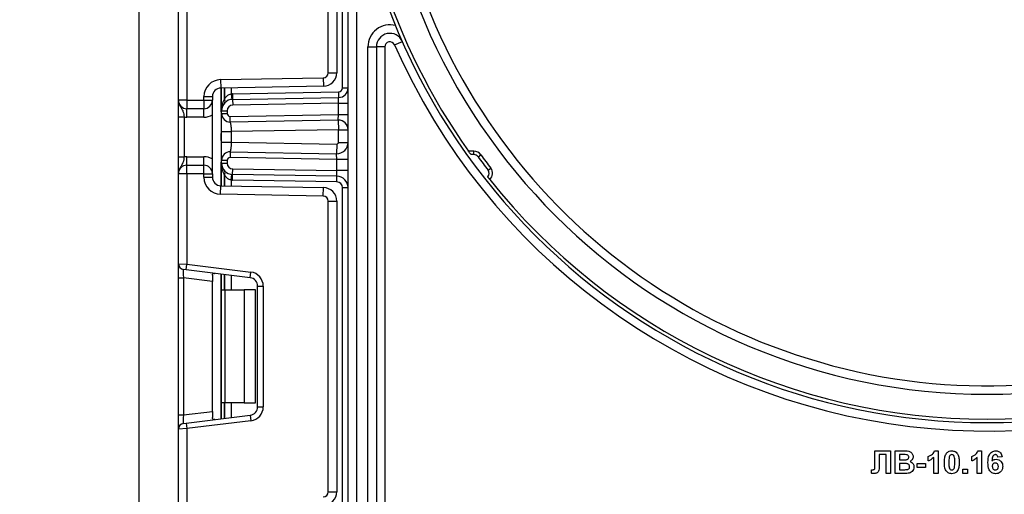
# Model space of a CAD drawing. Units: millimetres. Extents: x 6 to 419, y -29 to 291.
# Drawn here: x 197 to 214, y 212 to 220 of the extents above; entities that cross this region are included whole.
import ezdxf

# ---------------------------------------------------------------- set-up
doc = ezdxf.new("R2010")
doc.units = ezdxf.units.MM
doc.layers.add('FORMAT', color=7, linetype='Continuous')
doc.styles.add('SLDTEXTSTYLE1', font='TXT', dxfattribs={"width": 0.7})
doc.dimstyles.new('SLDDIMSTYLE0', dxfattribs={"dimtxt": 3.393075, "dimasz": 5, "dimexe": 0, "dimexo": 0.0625, "dimgap": 0.848269, "dimtad": 2, "dimdec": 4, "dimlfac": 5, "dimrnd": 1e-09, "dimzin": 12, "dimdsep": 46, "dimtxsty": 'SLDTEXTSTYLE1', "dimsah": 1, "dimcen": 0.09, "dimadec": 0, "dimazin": 3, "dimtfac": 1, "dimtdec": 4, "dimtofl": 0, "dimtmove": 0, "dimatfit": 3, "dimfxl": 0, "dimfrac": 2, "dimtolj": 1, "dimtzin": 12, "dimarcsym": 0})

# ---------------------------------------------------------------- blocks, each defined once
blk = doc.blocks.new('_D_11')
at = {"layer": 'FORMAT'}
for p, q in [((203.119, 251.572), (174.028, 251.572)), ((175.028, 251.572), (175.028, 128.372)), ((200.09, 128.372), (174.028, 128.372))]:
    blk.add_line(p, q, dxfattribs=at)
for points in [[(175.028, 251.572), (174.588, 246.572), (175.468, 246.572)], [(175.028, 128.372), (175.468, 133.372), (174.588, 133.372)]]:
    blk.add_solid(points, dxfattribs=at)
at = {"layer": 'FORMAT', "insert": (170.654, 187.142), "char_height": 3.3931, "attachment_point": 1, "rotation": 90, "style": 'SLDTEXTSTYLE1'}
blk.add_mtext('616', dxfattribs=at)

msp = doc.modelspace()

# ---------------------------------------------------------------- linework, layer by layer
at = {"color": 7, "linetype": 'Continuous', "lineweight": 25}
for p, q in [((198.627519, 242.67199), (198.627519, 190.27199)), ((202.227519, 218.692381), (202.227519, 224.342117)), ((201.977519, 218.96117), (201.977519, 224.102809)), ((202.127519, 224.102809), (202.127519, 218.96117)), ((202.327519, 128.37199), (202.327519, 224.07199)), ((202.477519, 222.236915), (202.477519, 128.37199)), ((199.327519, 218.475323), (199.327519, 220.071619)), ((199.477519, 220.077758), (199.477519, 218.475323)), ((202.677519, 219.418174), (202.827519, 219.418174)), ((202.677519, 175.47199), (202.677519, 219.418174)), ((202.827519, 219.418174), (202.827519, 175.47199)), ((202.977519, 219.418174), (202.827519, 219.418174)), ((202.977519, 219.418174), (202.977519, 189.02199)), ((203.149876, 219.454469), (203.287137, 219.51496)), ((201.977519, 218.96117), (202.127519, 218.96117)), ((200.072283, 218.839472), (201.889089, 218.871184)), ((200.072283, 218.839472), (200.074901, 218.689494)), ((201.891707, 218.721207), (200.074901, 218.689494)), ((201.889089, 218.871184), (201.891707, 218.721207)), ((199.777519, 218.475323), (199.777519, 218.539517)), ((199.777519, 218.539517), (199.927519, 218.539517)), ((199.927519, 218.539517), (199.927519, 218.475323)), ((200.089519, 218.289719), (200.089519, 218.68975)), ((200.259935, 218.588257), (200.269796, 218.488744)), ((200.284283, 218.589673), (202.15874, 218.622392)), ((200.284283, 218.589673), (200.286028, 218.489689)), ((202.15874, 218.622392), (202.160486, 218.522407)), ((202.227519, 218.692381), (202.327519, 218.692381)), ((199.477519, 218.475323), (199.327519, 218.475323)), ((199.477519, 218.475323), (199.477519, 218.325323)), ((199.477519, 218.475323), (199.777519, 218.475323)), ((199.777519, 218.475323), (199.777519, 218.325323)), ((199.777519, 218.475323), (199.927519, 218.475323)), ((199.927519, 217.175323), (199.927519, 218.475323)), ((200.286028, 218.489689), (202.160486, 218.522407)), ((200.286028, 218.489689), (200.287773, 218.389704)), ((202.157519, 218.42234), (200.287773, 218.389704)), ((202.157519, 218.42234), (202.160486, 218.522407)), ((202.157519, 218.42234), (202.327519, 218.42234)), ((202.157519, 218.22231), (202.157519, 218.42234)), ((199.777519, 218.325323), (199.477519, 218.325323)), ((199.477519, 218.175323), (199.477519, 218.325323)), ((199.777519, 218.175323), (199.777519, 218.325323)), ((200.089519, 218.289719), (200.189519, 218.289719)), ((200.089519, 218.238839), (200.089519, 218.289719)), ((200.089519, 218.238839), (200.189519, 218.238839)), ((200.189519, 218.289719), (200.189519, 218.238839)), ((200.240391, 218.188846), (202.157519, 218.22231)), ((200.242136, 218.088862), (200.240391, 218.188846)), ((202.154552, 218.122243), (202.157519, 218.22231)), ((202.157519, 218.22231), (202.327519, 218.22231)), ((199.327519, 218.179519), (199.427519, 218.179519)), ((199.327519, 217.471127), (199.327519, 218.179519)), ((199.427519, 218.179519), (199.427519, 217.471127)), ((199.777519, 218.175323), (199.477519, 218.175323)), ((202.154552, 218.122243), (200.242136, 218.088862)), ((202.154552, 218.122243), (202.157519, 217.952269)), ((200.089519, 217.731507), (200.089519, 217.919139)), ((202.157519, 217.952269), (200.259519, 217.919139)), ((200.259519, 217.919139), (200.259519, 217.731507)), ((202.157519, 217.728905), (202.157519, 217.952269)), ((202.157519, 217.952269), (202.327519, 217.952269)), ((200.259519, 217.731507), (202.126995, 217.69891)), ((202.126995, 217.69891), (202.124028, 217.528936)), ((202.157519, 217.728905), (202.327519, 217.728905)), ((200.242136, 217.561784), (200.240391, 217.4618)), ((200.242136, 217.561784), (202.124028, 217.528936)), ((202.127519, 217.42886), (202.124028, 217.528936)), ((204.55338, 217.57199), (204.457589, 217.57199)), ((204.55338, 217.51199), (204.500416, 217.51199)), ((204.55338, 217.51199), (204.55338, 217.57199)), ((204.625973, 217.47519), (204.674368, 217.510656)), ((199.327519, 217.471127), (199.427519, 217.471127)), ((199.477519, 217.325323), (199.477519, 217.475323)), ((199.477519, 217.475323), (199.777519, 217.475323)), ((199.477519, 217.175323), (199.477519, 217.325323)), ((199.477519, 217.325323), (199.777519, 217.325323)), ((199.777519, 217.325323), (199.777519, 217.475323)), ((199.777519, 217.175323), (199.777519, 217.325323)), ((200.089519, 217.360927), (200.089519, 217.411807)), ((200.089519, 217.411807), (200.189519, 217.411807)), ((200.089519, 217.360927), (200.189519, 217.360927)), ((200.089519, 216.960896), (200.089519, 217.360927)), ((200.189519, 217.411807), (200.189519, 217.360927)), ((202.127519, 217.42886), (200.240391, 217.4618)), ((202.327519, 217.42886), (202.127519, 217.42886)), ((202.127519, 217.228829), (202.127519, 217.42886)), ((199.477519, 217.175323), (199.327519, 217.175323)), ((199.327519, 215.579027), (199.327519, 217.175323)), ((199.477519, 217.175323), (199.477519, 215.572888)), ((199.777519, 217.175323), (199.477519, 217.175323)), ((199.777519, 217.175323), (199.927519, 217.175323)), ((199.777519, 217.111129), (199.777519, 217.175323)), ((199.927519, 217.175323), (199.927519, 217.111129)), ((200.259935, 217.062389), (200.269796, 217.161902)), ((200.284283, 217.060973), (200.286028, 217.160957)), ((200.286028, 217.160957), (200.287773, 217.260942)), ((202.131009, 217.128753), (200.286028, 217.160957)), ((200.287773, 217.260942), (202.127519, 217.228829)), ((202.131009, 217.128753), (202.127519, 217.228829)), ((202.327519, 217.228829), (202.127519, 217.228829)), ((204.804202, 217.238639), (204.851639, 217.275377)), ((199.777519, 217.111129), (199.927519, 217.111129)), ((202.129264, 217.028768), (200.284283, 217.060973)), ((202.129264, 217.028768), (202.131009, 217.128753)), ((200.072283, 216.811174), (200.074901, 216.961152)), ((201.889089, 216.779462), (200.072283, 216.811174)), ((200.074901, 216.961152), (201.891707, 216.929439)), ((201.889089, 216.779462), (201.891707, 216.929439)), ((202.227519, 211.308529), (202.227519, 216.928783)), ((202.227519, 216.928783), (202.327519, 216.928783)), ((201.977519, 211.547837), (201.977519, 216.689476)), ((201.977519, 216.689476), (202.127519, 216.689476)), ((202.127519, 216.689476), (202.127519, 211.547837)), ((199.327519, 215.579027), (199.477519, 215.572888)), ((199.327519, 215.330891), (199.327519, 215.579027)), ((199.465332, 215.473633), (199.477519, 215.572888)), ((199.477519, 215.572888), (200.607986, 215.434084)), ((199.465332, 215.473633), (199.415332, 215.479773)), ((200.595799, 215.334829), (199.465332, 215.473633)), ((200.595799, 215.334829), (200.607986, 215.434084)), ((199.327519, 215.330891), (199.415332, 215.330891)), ((199.327519, 212.906422), (199.327519, 215.330891)), ((199.927519, 215.268002), (199.415332, 215.330891)), ((199.415332, 215.330891), (199.415332, 212.906422)), ((199.927519, 215.377958), (199.927519, 215.268002)), ((199.927519, 212.969311), (199.927519, 215.268002)), ((200.089519, 215.118656), (200.089519, 215.396993)), ((200.089519, 215.118656), (200.148097, 215.118656)), ((200.089519, 213.118656), (200.089519, 215.118656)), ((200.148097, 215.118656), (200.148097, 213.118656)), ((200.148097, 215.118656), (200.489519, 215.118656)), ((200.489519, 215.118656), (200.489519, 213.118656)), ((200.689519, 215.118656), (200.489519, 215.118656)), ((200.689519, 213.118656), (200.689519, 215.118656)), ((200.727519, 213.051365), (200.727519, 215.185947)), ((200.727519, 215.185947), (200.827519, 215.185947)), ((200.827519, 215.185947), (200.827519, 213.051365)), ((199.415332, 212.906422), (199.927519, 212.969311)), ((199.927519, 212.969311), (199.927519, 212.859355)), ((200.148097, 213.118656), (200.089519, 213.118656)), ((200.089519, 212.84032), (200.089519, 213.118656)), ((200.489519, 213.118656), (200.148097, 213.118656)), ((200.489519, 213.118656), (200.689519, 213.118656)), ((200.727519, 213.051365), (200.827519, 213.051365)), ((199.327519, 212.906422), (199.415332, 212.906422)), ((199.327519, 212.658285), (199.327519, 212.906422)), ((199.465332, 212.763679), (200.595799, 212.902483)), ((200.607986, 212.803229), (199.477519, 212.664425)), ((200.595799, 212.902483), (200.607986, 212.803229)), ((199.477519, 212.664425), (199.327519, 212.658285)), ((199.327519, 211.06199), (199.327519, 212.658285)), ((199.415332, 212.75754), (199.465332, 212.763679)), ((199.465332, 212.763679), (199.477519, 212.664425)), ((199.477519, 212.664425), (199.477519, 211.06199)), ((211.642583, 212.27199), (211.919826, 212.27199)), ((211.642583, 212.046268), (211.642583, 212.27199)), ((211.919826, 212.27199), (211.919826, 211.87199)), ((212.001878, 212.27199), (212.163015, 212.27199)), ((212.001878, 211.87199), (212.001878, 212.27199)), ((212.699153, 212.27199), (212.760852, 212.27199)), ((212.760852, 212.27199), (212.760852, 211.87199)), ((213.468384, 212.27199), (213.530083, 212.27199)), ((213.530083, 212.27199), (213.530083, 211.87199)), ((211.842903, 212.205323), (211.719826, 212.205323)), ((211.719826, 212.205323), (211.719826, 212.035291)), ((211.842903, 211.87199), (211.842903, 212.205323)), ((212.127599, 212.205323), (212.078801, 212.205323)), ((212.078801, 212.205323), (212.078801, 212.113015)), ((212.078801, 212.113015), (212.13449, 212.113015)), ((212.586493, 212.092502), (212.586493, 212.169425)), ((212.683929, 211.87199), (212.683929, 212.156765)), ((213.355724, 212.092502), (213.355724, 212.169425)), ((213.45316, 211.87199), (213.45316, 212.156765)), ((213.894185, 212.167583), (213.817262, 212.159169)), ((211.581365, 211.874794), (211.581365, 211.938656)), ((211.581365, 211.938656), (211.599554, 211.938416)), ((211.642903, 211.97832), (211.642583, 212.046268)), ((212.14731, 212.046349), (212.078801, 212.046349)), ((212.078801, 212.046349), (212.078801, 211.938656)), ((212.078801, 211.938656), (212.157326, 211.938656)), ((212.391621, 211.979682), (212.391621, 212.046349)), ((212.391621, 212.046349), (212.540339, 212.046349)), ((212.540339, 211.979682), (212.391621, 211.979682)), ((212.540339, 212.046349), (212.540339, 211.979682)), ((213.201878, 211.87199), (213.201878, 211.948913)), ((213.201878, 211.948913), (213.278801, 211.948913)), ((213.278801, 211.948913), (213.278801, 211.87199)), ((211.919826, 211.87199), (211.842903, 211.87199)), ((212.137294, 211.87199), (212.001878, 211.87199)), ((212.760852, 211.87199), (212.683929, 211.87199)), ((213.278801, 211.87199), (213.201878, 211.87199)), ((213.530083, 211.87199), (213.45316, 211.87199)), ((201.977519, 211.547837), (202.127519, 211.547837))]:
    msp.add_line(p, q, dxfattribs=at)
at = {"color": 8, "linetype": 'Continuous', "lineweight": 25}
for p, q in [((200.077519, 218.68954), (200.077519, 218.271719)), ((200.13931, 218.690619), (200.13931, 218.492684)), ((200.139727, 218.493136), (200.139727, 218.690626)), ((200.259935, 218.692724), (200.259935, 218.588257)), ((200.077519, 217.886258), (200.077519, 217.764388)), ((200.077519, 217.378926), (200.077519, 216.961106)), ((200.13931, 217.157962), (200.13931, 216.960027)), ((200.139727, 216.96002), (200.139727, 217.157509)), ((200.259935, 217.062389), (200.259935, 216.957922)), ((200.077519, 215.398466), (200.077519, 212.838846)), ((200.13931, 215.390879), (200.13931, 215.118656)), ((200.139727, 215.118656), (200.139727, 215.390828)), ((200.259935, 215.376068), (200.259935, 215.118656)), ((200.13931, 213.118656), (200.13931, 212.846433)), ((200.139727, 212.846484), (200.139727, 213.118656)), ((200.259935, 213.118656), (200.259935, 212.861244))]:
    msp.add_line(p, q, dxfattribs=at)
at = {"color": 7, "linetype": 'Continuous', "lineweight": 25}
for centre, radius, start, end in [((213.627519, 224.07199), 11.3, 180, 0), ((213.627519, 224.07199), 11.24, 180, 215.3304875), ((213.627519, 224.07199), 10.8, 180, 0), ((213.627519, 224.07199), 10.65, 180, 330.2899507), ((203.067519, 219.418174), 0.39, 75.0361524, 180), ((203.067519, 219.418174), 0.24, 23.783195, 180), ((203.067519, 219.418174), 0.09, 23.783195, 180), ((213.627519, 224.07199), 11.45, 203.783195, 322.5383693), ((201.887519, 218.96117), 0.09, 271, 0), ((201.887519, 218.96117), 0.24, 271, 0), ((200.077519, 218.539517), 0.3, 91, 180), ((200.077519, 218.539517), 0.15, 91, 180), ((200.289519, 218.289719), 0.3, 91, 95.659267), ((202.157519, 218.692381), 0.07, 271, 0), ((202.157519, 218.692381), 0.17, 271, 0), ((199.477519, 218.475323), 0.15, 180, 270), ((199.777519, 218.475323), 0.15, 270, 0), ((200.289519, 218.289719), 0.2, 91, 180), ((200.360229, 218.289719), 0.3, 137.3079274, 137.425317), ((200.091675, 218.456731), 0.059681, 327.9140047, 37.0438127), ((200.091937, 218.45721), 0.059788, 327.777987, 36.934721), ((200.289519, 218.289719), 0.1, 91, 180), ((199.777519, 218.475323), 0.3, 270, 300), ((200.239519, 218.238839), 0.15, 180, 271), ((200.239519, 218.238839), 0.05, 180, 271), ((199.477519, 218.475323), 0.3, 260.4059318, 270), ((202.157519, 217.952269), 0.17, 0, 91), ((202.127519, 217.728905), 0.2, 269, 0), ((202.127519, 217.728905), 0.03, 269, 0), ((200.239519, 217.411807), 0.15, 89, 180), ((204.55338, 217.42199), 0.15, 36.2358957, 90), ((204.55338, 217.42199), 0.09, 36.2358957, 90), ((213.627519, 224.07199), 11.1, 216.2358957, 217.7565339), ((199.477519, 217.175323), 0.15, 90, 180), ((199.477519, 217.175323), 0.3, 90, 99.5940682), ((199.777519, 217.175323), 0.3, 60, 90), ((199.777519, 217.175323), 0.15, 0, 90), ((200.289519, 217.360927), 0.2, 180, 269), ((200.239519, 217.411807), 0.05, 89, 180), ((200.289519, 217.360927), 0.1, 180, 269), ((213.627519, 224.07199), 11.16, 216.2358957, 217.7565339), ((200.091675, 217.193915), 0.059681, 322.9561873, 32.0859953), ((200.360229, 217.360927), 0.3, 222.574683, 222.6920726), ((200.091937, 217.193436), 0.059788, 323.065279, 32.222013), ((204.733046, 217.183531), 0.09, 314.3637194, 37.7565339), ((204.733046, 217.183531), 0.15, 311.9602973, 37.7565339), ((200.077519, 217.111129), 0.3, 180, 269), ((200.077519, 217.111129), 0.15, 180, 269), ((200.289519, 217.360927), 0.3, 264.340733, 269), ((202.127519, 216.928783), 0.1, 0, 89), ((202.127519, 216.928783), 0.2, 0, 89), ((213.627519, 224.07199), 11.24, 218.5191227, 321.4808773), ((201.887519, 216.689476), 0.24, 0, 89), ((201.887519, 216.689476), 0.09, 0, 89), ((199.427519, 215.579027), 0.1, 180, 263), ((200.577519, 215.185947), 0.25, 0, 83), ((200.577519, 215.185947), 0.15, 0, 83), ((200.577519, 213.051365), 0.15, 277, 0), ((200.577519, 213.051365), 0.25, 277, 0), ((199.427519, 212.658285), 0.1, 97, 180), ((201.887519, 211.547837), 0.09, 271, 0), ((201.887519, 211.547837), 0.24, 271, 0)]:
    msp.add_arc(centre, radius, start, end, dxfattribs=at)
for centre, major_axis, start_param, end_param in [((199.427519, 215.32715), (-0.012377, 0.152627), 6.267250376, 7.82319402), ((199.427519, 212.910163), (0.012377, 0.152627), 1.601583941, 3.157527585)]:
    msp.add_ellipse(centre, major_axis=major_axis, ratio=0.077388312, start_param=start_param, end_param=end_param, dxfattribs=at)
for points, knots in [([(200.139727, 218.493136), (200.152694, 218.512429), (200.174877, 218.54543), (200.219381, 218.578096), (200.248559, 218.585407), (200.259935, 218.588257)], [0, 0, 0, 0, 0.461961107, 0.79024146, 1, 1, 1, 1]), ([(199.327519, 218.475323), (199.327519, 218.474966), (199.327529, 218.470082), (199.328801, 218.439312), (199.344773, 218.386654), (199.381678, 218.331101), (199.408182, 218.282048), (199.421332, 218.229929), (199.425596, 218.195187), (199.427519, 218.179519)], [0, 0, 0, 0, 0.0033256607, 0.0455241664, 0.2868498564, 0.5041433217, 0.7031136322, 0.8661107104, 1, 1, 1, 1]), ([(199.327519, 218.179519), (199.327519, 218.204872), (199.327519, 218.259457), (199.327519, 218.337082), (199.327519, 218.399059), (199.327519, 218.440847), (199.327519, 218.4611), (199.327519, 218.471833), (199.327519, 218.4735), (199.327519, 218.47513), (199.327519, 218.475323)], [0, 0, 0, 0, 0.183987951, 0.396134741, 0.618944923, 0.805852047, 0.970289049, 0.970919424, 0.996567948, 1, 1, 1, 1]), ([(200.089519, 218.289719), (200.089519, 218.290165), (200.089558, 218.327734), (200.096, 218.398011), (200.125627, 218.462773), (200.13931, 218.492684)], [0, 0, 0, 0, 0.006421589, 0.5411086184, 1, 1, 1, 1]), ([(200.089519, 217.919139), (200.089519, 217.941211), (200.089519, 217.984452), (200.089519, 218.04627), (200.089519, 218.102391), (200.089519, 218.165493), (200.089519, 218.226805), (200.089519, 218.234808), (200.089519, 218.238839)], [0, 0, 0, 0, 0.127691908, 0.250153501, 0.37329111, 0.502918693, 0.749683713, 1, 1, 1, 1]), ([(200.242136, 218.088862), (200.242652, 218.086833), (200.243475, 218.083599), (200.247316, 218.062804), (200.251392, 218.039311), (200.255369, 218.01011), (200.258929, 217.970731), (200.259289, 217.939186), (200.259519, 217.919139)], [0, 0, 0, 0, 0.2258152734, 0.3599654207, 0.5080460363, 0.6473956176, 0.7759102605, 1, 1, 1, 1]), ([(200.089519, 217.411807), (200.089519, 217.415843), (200.089519, 217.423859), (200.089519, 217.485144), (200.089519, 217.548219), (200.089519, 217.604331), (200.089519, 217.666164), (200.089519, 217.709422), (200.089519, 217.731507)], [0, 0, 0, 0, 0.250211757, 0.497063764, 0.626636252, 0.749751869, 0.872235887, 1, 1, 1, 1]), ([(200.259519, 217.731507), (200.259289, 217.71146), (200.258929, 217.679915), (200.255369, 217.640536), (200.251392, 217.611334), (200.247316, 217.587842), (200.243475, 217.567047), (200.242652, 217.563813), (200.242136, 217.561784)], [0, 0, 0, 0, 0.224088514, 0.352603463, 0.491953961, 0.640035897, 0.774186484, 1, 1, 1, 1]), ([(204.500416, 217.51199), (204.494468, 217.52028), (204.483638, 217.535373), (204.470478, 217.553838), (204.46172, 217.566162), (204.45796, 217.571467), (204.457672, 217.571873), (204.457589, 217.57199)], [0, 0, 0, 0, 0.290461709, 0.528836094, 0.724287294, 0.920893222, 1, 1, 1, 1]), ([(199.427519, 217.471127), (199.425596, 217.455459), (199.421332, 217.420717), (199.408182, 217.368598), (199.381678, 217.319545), (199.344773, 217.263992), (199.328801, 217.211333), (199.327529, 217.180564), (199.327519, 217.17568), (199.327519, 217.175323)], [0, 0, 0, 0, 0.13388929, 0.296886368, 0.495856678, 0.713150144, 0.954475834, 0.996674339, 1, 1, 1, 1]), ([(199.327519, 217.175323), (199.327519, 217.175515), (199.327519, 217.177146), (199.327519, 217.178813), (199.327519, 217.189546), (199.327519, 217.209799), (199.327519, 217.251587), (199.327519, 217.313564), (199.327519, 217.391189), (199.327519, 217.445774), (199.327519, 217.471127)], [0, 0, 0, 0, 0.003432052, 0.029080576, 0.029710951, 0.194147953, 0.381055077, 0.603865259, 0.816012049, 1, 1, 1, 1]), ([(200.13931, 217.157962), (200.125627, 217.187872), (200.096, 217.252634), (200.089558, 217.322912), (200.089519, 217.360481), (200.089519, 217.360927)], [0, 0, 0, 0, 0.458891382, 0.993578411, 1, 1, 1, 1]), ([(200.259935, 217.062389), (200.246816, 217.065704), (200.230299, 217.069878), (200.200313, 217.086494), (200.168954, 217.112579), (200.149852, 217.141945), (200.139727, 217.157509)], [0, 0, 0, 0, 0.2409451493, 0.3033338151, 0.6307480472, 1, 1, 1, 1]), ([(204.833339, 217.07199), (204.832926, 217.072508), (204.832101, 217.073544), (204.82567, 217.08163), (204.816217, 217.093547), (204.805713, 217.106829), (204.798762, 217.115651), (204.795975, 217.119188)], [0, 0, 0, 0, 0.213979978, 0.427956282, 0.642044594, 0.856496735, 1, 1, 1, 1]), ([(199.927519, 215.377958), (199.927985, 215.385477), (199.928919, 215.400537), (199.939768, 215.411159), (199.955269, 215.413156), (199.967291, 215.411918), (199.971433, 215.411492)], [0, 0, 0, 0, 0.288958785, 0.578796484, 0.854867544, 1, 1, 1, 1]), ([(199.971433, 212.825821), (199.962974, 212.825136), (199.946014, 212.823763), (199.931962, 212.831909), (199.927804, 212.846002), (199.927578, 212.856554), (199.927519, 212.859355)], [0, 0, 0, 0, 0.306769517, 0.615119103, 0.897857367, 1, 1, 1, 1]), ([(212.163015, 212.27199), (212.1998, 212.272888), (212.25495, 212.274235), (212.30245, 212.230048), (212.317881, 212.197921), (212.319178, 212.180208), (212.319826, 212.171349)], [0, 0, 0, 0, 0.499350264, 0.748653164, 0.874281855, 1, 1, 1, 1]), ([(212.586493, 212.169425), (212.602657, 212.176925), (212.629306, 212.189288), (212.661326, 212.214711), (212.685098, 212.240297), (212.694469, 212.261427), (212.699153, 212.27199)], [0, 0, 0, 0, 0.339749576, 0.5601034933, 0.7801105046, 1, 1, 1, 1]), ([(212.913256, 212.231365), (212.927808, 212.244759), (212.953883, 212.26876), (212.988946, 212.271), (213.004442, 212.27199)], [0, 0, 0, 0, 0.558082648, 1, 1, 1, 1]), ([(213.004442, 212.27199), (213.02434, 212.270169), (213.059901, 212.266915), (213.084926, 212.241901), (213.095948, 212.230884)], [0, 0, 0, 0, 0.559562317, 1, 1, 1, 1]), ([(213.355724, 212.169425), (213.371888, 212.176925), (213.398536, 212.189288), (213.430557, 212.214711), (213.454329, 212.240297), (213.4637, 212.261427), (213.468384, 212.27199)], [0, 0, 0, 0, 0.339749576, 0.5601034933, 0.7801105046, 1, 1, 1, 1]), ([(213.642903, 212.066621), (213.644719, 212.115092), (213.646992, 212.175766), (213.688539, 212.233243), (213.725086, 212.264028), (213.760725, 212.268811), (213.78441, 212.27199)], [0, 0, 0, 0, 0.499464427, 0.625197568, 0.750920027, 1, 1, 1, 1]), ([(213.78441, 212.27199), (213.80006, 212.270506), (213.831327, 212.267543), (213.877833, 212.231263), (213.887987, 212.191722), (213.894185, 212.167583)], [0, 0, 0, 0, 0.2807543491, 0.5608993582, 1, 1, 1, 1]), ([(212.200195, 212.203961), (212.186649, 212.204482), (212.162459, 212.205412), (212.138251, 212.20535), (212.127599, 212.205323)], [0, 0, 0, 0, 0.559950308, 1, 1, 1, 1]), ([(212.13449, 212.113015), (212.146, 212.112961), (212.166553, 212.112865), (212.187078, 212.113915), (212.196108, 212.114377)], [0, 0, 0, 0, 0.56004787, 1, 1, 1, 1]), ([(212.196108, 212.114377), (212.202791, 212.115534), (212.216132, 212.117842), (212.232253, 212.128614), (212.241707, 212.143813), (212.242504, 212.154474), (212.242903, 212.15981)], [0, 0, 0, 0, 0.2804942631, 0.5599251383, 0.7797517104, 1, 1, 1, 1]), ([(212.242903, 212.15981), (212.242343, 212.166206), (212.241225, 212.178974), (212.226637, 212.198307), (212.210219, 212.201817), (212.200195, 212.203961)], [0, 0, 0, 0, 0.281070915, 0.5610922, 1, 1, 1, 1]), ([(212.319826, 212.171349), (212.318964, 212.161292), (212.317239, 212.141181), (212.300741, 212.107962), (212.278943, 212.093427), (212.26566, 212.08457)], [0, 0, 0, 0, 0.280921635, 0.561818193, 1, 1, 1, 1]), ([(212.683929, 212.156765), (212.667692, 212.141738), (212.638686, 212.114892), (212.602447, 212.099347), (212.586493, 212.092502)], [0, 0, 0, 0, 0.559747761, 1, 1, 1, 1]), ([(212.873672, 212.070067), (212.874115, 212.089252), (212.874843, 212.12085), (212.882385, 212.16414), (212.892683, 212.20023), (212.906402, 212.220992), (212.913256, 212.231365)], [0, 0, 0, 0, 0.340236609, 0.560371651, 0.78035519, 1, 1, 1, 1]), ([(212.959169, 212.16606), (212.956085, 212.148128), (212.950572, 212.11608), (212.950588, 212.08358), (212.950596, 212.069265)], [0, 0, 0, 0, 0.559540604, 1, 1, 1, 1]), ([(213.004442, 212.205323), (212.998373, 212.204678), (212.986247, 212.203389), (212.967602, 212.190267), (212.962369, 212.175244), (212.959169, 212.16606)], [0, 0, 0, 0, 0.280292347, 0.560017236, 1, 1, 1, 1]), ([(213.058288, 212.069265), (213.058271, 212.096229), (213.058246, 212.136604), (213.045806, 212.183776), (213.024891, 212.203038), (213.011266, 212.20456), (213.004442, 212.205323)], [0, 0, 0, 0, 0.501644572, 0.751183234, 0.8753640901, 1, 1, 1, 1]), ([(213.095948, 212.230884), (213.105766, 212.214318), (213.121969, 212.186979), (213.130397, 212.14349), (213.134664, 212.106531), (213.135029, 212.081688), (213.135211, 212.069265)], [0, 0, 0, 0, 0.338776837, 0.559105222, 0.779534373, 1, 1, 1, 1]), ([(213.45316, 212.156765), (213.436923, 212.141738), (213.407917, 212.114892), (213.371678, 212.099347), (213.355724, 212.092502)], [0, 0, 0, 0, 0.559747761, 1, 1, 1, 1]), ([(213.774554, 212.205323), (213.768548, 212.204632), (213.756526, 212.203249), (213.736604, 212.188629), (213.717421, 212.149918), (213.715357, 212.113879), (213.713977, 212.089778)], [0, 0, 0, 0, 0.124834253, 0.249863876, 0.498341676, 1, 1, 1, 1]), ([(213.713977, 212.089778), (213.725514, 212.100504), (213.746149, 212.119688), (213.773981, 212.122175), (213.786253, 212.123272)], [0, 0, 0, 0, 0.559084432, 1, 1, 1, 1]), ([(213.817262, 212.159169), (213.816276, 212.165653), (213.81431, 212.178587), (213.804721, 212.194757), (213.790033, 212.204105), (213.779717, 212.204917), (213.774554, 212.205323)], [0, 0, 0, 0, 0.280771731, 0.560045607, 0.779779817, 1, 1, 1, 1]), ([(213.786253, 212.123272), (213.804317, 212.120969), (213.840468, 212.116362), (213.879632, 212.081537), (213.90158, 212.039934), (213.903487, 212.011528), (213.904442, 211.99731)], [0, 0, 0, 0, 0.279326159, 0.55901058, 0.779284876, 1, 1, 1, 1]), ([(211.599554, 211.938416), (211.606983, 211.938635), (211.617335, 211.93894), (211.630247, 211.942213), (211.639456, 211.949089), (211.642443, 211.962928), (211.642749, 211.973177), (211.642903, 211.97832)], [0, 0, 0, 0, 0.314279497, 0.437932273, 0.560337732, 0.779359165, 1, 1, 1, 1]), ([(211.719826, 212.035291), (211.721479, 211.998802), (211.723544, 211.953215), (211.705466, 211.901469), (211.685835, 211.881419), (211.659482, 211.872966), (211.641496, 211.872315), (211.632487, 211.87199)], [0, 0, 0, 0, 0.50075839, 0.625638622, 0.750061973, 0.874792602, 1, 1, 1, 1]), ([(212.258288, 211.991381), (212.257866, 211.997281), (212.257024, 212.009073), (212.248327, 212.024998), (212.234509, 212.036481), (212.200847, 212.048263), (212.171108, 212.047199), (212.14731, 212.046349)], [0, 0, 0, 0, 0.1249476482, 0.2497149342, 0.3744390819, 0.4994161682, 1, 1, 1, 1]), ([(212.157326, 211.938656), (212.168228, 211.938594), (212.18769, 211.938482), (212.20706, 211.940328), (212.215579, 211.94114)], [0, 0, 0, 0, 0.560183679, 1, 1, 1, 1]), ([(212.215579, 211.94114), (212.222148, 211.942894), (212.235268, 211.946396), (212.249808, 211.959384), (212.257428, 211.975394), (212.258001, 211.986049), (212.258288, 211.991381)], [0, 0, 0, 0, 0.28001336, 0.559354148, 0.779486796, 1, 1, 1, 1]), ([(212.335211, 211.987935), (212.333303, 211.972393), (212.329489, 211.941314), (212.304473, 211.904133), (212.270664, 211.881046), (212.246397, 211.876826), (212.234249, 211.874714)], [0, 0, 0, 0, 0.279788668, 0.559452595, 0.779460996, 1, 1, 1, 1]), ([(212.26566, 212.08457), (212.276756, 212.080012), (212.29893, 212.070903), (212.328629, 212.037749), (212.332718, 212.006804), (212.335211, 211.987935)], [0, 0, 0, 0, 0.281047647, 0.561618458, 1, 1, 1, 1]), ([(213.004442, 211.866861), (212.992999, 211.867594), (212.97013, 211.869057), (212.938279, 211.883277), (212.912009, 211.905764), (212.875587, 211.964704), (212.874523, 212.023256), (212.873672, 212.070067)], [0, 0, 0, 0, 0.125352676, 0.250544271, 0.375813364, 0.500980988, 1, 1, 1, 1]), ([(212.950596, 212.069265), (212.950629, 212.042348), (212.950678, 212.002039), (212.963033, 211.954869), (212.98402, 211.935736), (212.997624, 211.934265), (213.004442, 211.933528)], [0, 0, 0, 0, 0.50168528, 0.751272638, 0.875339769, 1, 1, 1, 1]), ([(213.004442, 211.933528), (213.010515, 211.934163), (213.022649, 211.935431), (213.041273, 211.948594), (213.046511, 211.96361), (213.049714, 211.972791)], [0, 0, 0, 0, 0.280337311, 0.560025572, 1, 1, 1, 1]), ([(213.049714, 211.972791), (213.052801, 211.990663), (213.058318, 212.022603), (213.058297, 212.054997), (213.058288, 212.069265)], [0, 0, 0, 0, 0.559536967, 1, 1, 1, 1]), ([(213.135211, 212.069265), (213.134755, 212.050029), (213.134003, 212.018347), (213.126616, 211.974901), (213.116218, 211.938727), (213.102487, 211.917894), (213.095628, 211.907486)], [0, 0, 0, 0, 0.340226825, 0.560375067, 0.780373972, 1, 1, 1, 1]), ([(213.77864, 211.866861), (213.755763, 211.870122), (213.72133, 211.87503), (213.68646, 211.905319), (213.646636, 211.961097), (213.644561, 212.019755), (213.642903, 212.066621)], [0, 0, 0, 0, 0.248921504, 0.374649904, 0.500372939, 1, 1, 1, 1]), ([(213.773272, 212.056605), (213.76497, 212.055683), (213.748385, 212.053841), (213.729602, 212.038428), (213.72078, 212.018611), (213.720145, 212.005594), (213.719826, 211.999073)], [0, 0, 0, 0, 0.279845455, 0.559076591, 0.779094657, 1, 1, 1, 1]), ([(213.719826, 211.999073), (213.720387, 211.989901), (213.721505, 211.971611), (213.735936, 211.949684), (213.755625, 211.935989), (213.769958, 211.934348), (213.777118, 211.933528)], [0, 0, 0, 0, 0.280501484, 0.559380953, 0.77987508, 1, 1, 1, 1]), ([(213.827519, 211.993384), (213.827154, 212.002248), (213.826428, 212.019899), (213.813892, 212.042212), (213.794135, 212.054823), (213.780228, 212.056011), (213.773272, 212.056605)], [0, 0, 0, 0, 0.280826513, 0.559225129, 0.77950138, 1, 1, 1, 1]), ([(213.777118, 211.933528), (213.785442, 211.934486), (213.802054, 211.936398), (213.825538, 211.958043), (213.826767, 211.979975), (213.827519, 211.993384)], [0, 0, 0, 0, 0.280750047, 0.560237156, 1, 1, 1, 1]), ([(213.904442, 211.99731), (213.902866, 211.978152), (213.89972, 211.939911), (213.866911, 211.89541), (213.823662, 211.870277), (213.793659, 211.868001), (213.77864, 211.866861)], [0, 0, 0, 0, 0.280204728, 0.559313497, 0.779411162, 1, 1, 1, 1]), ([(211.632487, 211.87199), (211.622935, 211.872338), (211.605876, 211.872961), (211.588855, 211.874234), (211.581365, 211.874794)], [0, 0, 0, 0, 0.559966172, 1, 1, 1, 1]), ([(212.234249, 211.874714), (212.216162, 211.873835), (212.183861, 211.872266), (212.151524, 211.872074), (212.137294, 211.87199)], [0, 0, 0, 0, 0.5599541513, 1, 1, 1, 1]), ([(213.095628, 211.907486), (213.081079, 211.894085), (213.055009, 211.870071), (213.01994, 211.867845), (213.004442, 211.866861)], [0, 0, 0, 0, 0.558064155, 1, 1, 1, 1])]:
    msp.add_open_spline(points, degree=3, knots=knots, dxfattribs=at)
for points in [[(200.089519, 217.919139), (200.092074, 217.919139), (200.097185, 217.919139), (200.136497, 217.919139), (200.19269, 217.919139), (200.237242, 217.919139), (200.259519, 217.919139)], [(200.089519, 217.731507), (200.092074, 217.731507), (200.097185, 217.731507), (200.136497, 217.731507), (200.19269, 217.731507), (200.237242, 217.731507), (200.259519, 217.731507)]]:
    msp.add_open_spline(points, degree=3, dxfattribs=at)

# ---------------------------------------------------------------- dimensions: what is measured, and where the dimension line sits
at = {"layer": 'FORMAT'}
dim = msp.add_linear_dim(base=(175.027519, 128.37199), p1=(203.119403, 251.57199), p2=(200.089519, 128.37199), angle=90, dimstyle='SLDDIMSTYLE0', dxfattribs=at)
dim.commit()
dim.dimension.update_dxf_attribs({"geometry": '_D_11', "text_midpoint": (175.027519, 190.038033), "dimtype": 160})

doc.saveas('drawing.dxf')
